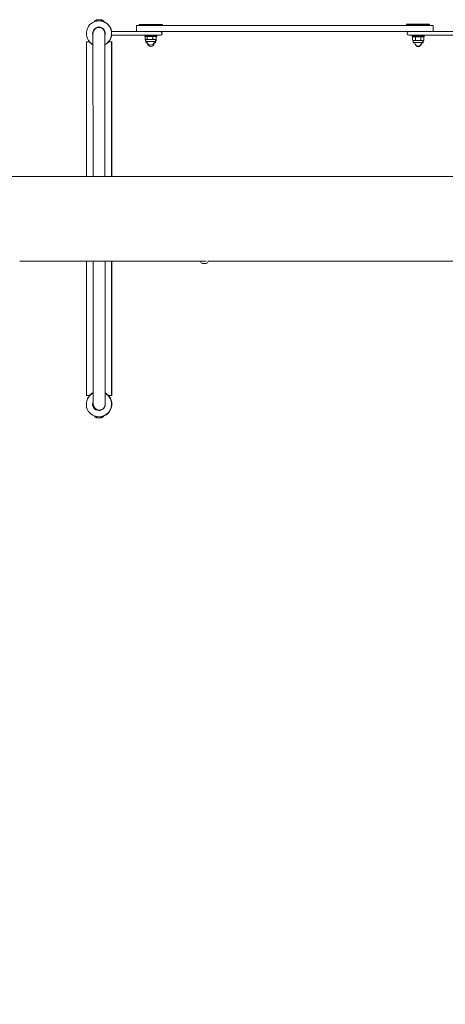
# Model space of a CAD drawing. Units: millimetres. Extents: x -1814 to 6916, y -3994 to 2626.
# Drawn here: x 744 to 1318, y -1043 to 285 of the extents above; entities that cross this region are included whole.
import ezdxf

# ---------------------------------------------------------------- set-up
doc = ezdxf.new("R2010")
doc.units = ezdxf.units.MM
doc.header["$MEASUREMENT"] = 0
doc.layers.add('B', color=3, linetype='Continuous')
doc.styles.add('KATALOG', font='swissl.ttf')
doc.dimstyles.new('KATALOG$0', dxfattribs={"dimscale": 200, "dimtxt": 1.75, "dimasz": 1, "dimexe": 0, "dimexo": 0, "dimgap": 0.3, "dimtad": 1, "dimlfac": 0.001, "dimzin": 0, "dimtxsty": 'KATALOG', "dimblk1": 'KATPFEIL', "dimblk2": 'KATPFEIL', "dimsah": 1, "dimcen": 1, "dimse1": 1, "dimse2": 1, "dimclrd": 256, "dimclre": 256, "dimclrt": 3, "dimadec": 0, "dimazin": 0, "dimtfac": 1, "dimtmove": 0, "dimatfit": 3, "dimldrblk": 'KATPFEIL', "dimfxl": 0, "dimtvp": 1, "dimtolj": 1, "dimtzin": 0, "dimarcsym": 0})

# ---------------------------------------------------------------- blocks, each defined once
blk = doc.blocks.new('KATPFEIL')
at = {"layer": 'B', "ltscale": 1000}
for p, q in [((0, -1), (0, 1)), ((-1, 0), (0, 0)), ((1, 0), (0, 0))]:
    blk.add_line(p, q, dxfattribs=at)
blk = doc.blocks.new('*D5')
at = {"layer": 'B', "lineweight": -2}
blk.add_line((86, -3193.7), (3616.3, -3193.7), dxfattribs=at)
at = {"layer": 'DEFPOINTS', "color": 0}
for p in [(3816.3, 19.2), (-114, 5.9), (3816.3, -3193.7)]:
    blk.add_point(p, dxfattribs=at)
at = {"layer": 'B', "lineweight": -2, "xscale": 200, "yscale": 200, "zscale": 200, "rotation": 180}
blk.add_blockref('KATPFEIL', (-114, -3193.7), dxfattribs=at)
at = {"layer": 'B', "lineweight": -2, "xscale": 200, "yscale": 200, "zscale": 200}
blk.add_blockref('KATPFEIL', (3816.3, -3193.7), dxfattribs=at)
at = {"layer": 'B', "color": 3, "insert": (1851.2, -2924.8), "char_height": 350, "attachment_point": 5, "style": 'KATALOG'}
blk.add_mtext('\\A1;3,93', dxfattribs=at)
blk = doc.blocks.new('*D6')
at = {"layer": 'B', "lineweight": -2}
blk.add_line((-1413.8, -3793.7), (5116.1, -3793.7), dxfattribs=at)
at = {"layer": 'DEFPOINTS', "color": 0}
for p in [(-1613.8, 16.3), (5316.1, 24.7), (5316.1, -3793.7)]:
    blk.add_point(p, dxfattribs=at)
at = {"layer": 'B', "lineweight": -2, "xscale": 200, "yscale": 200, "zscale": 200, "rotation": 180}
blk.add_blockref('KATPFEIL', (-1613.8, -3793.7), dxfattribs=at)
at = {"layer": 'B', "lineweight": -2, "xscale": 200, "yscale": 200, "zscale": 200}
blk.add_blockref('KATPFEIL', (5316.1, -3793.7), dxfattribs=at)
at = {"layer": 'B', "color": 3, "insert": (1851.2, -3524.8), "char_height": 350, "attachment_point": 5, "style": 'KATALOG'}
blk.add_mtext('\\A1;6,93', dxfattribs=at)

msp = doc.modelspace()

# ---------------------------------------------------------------- linework, layer by layer
at = {"color": 0, "linetype": 'Continuous', "lineweight": 0}
for p, q in [((847.251, 284.879), (844.751, 283.179)), ((844.751, 283.179), (848.498, 283.179)), ((844.751, 283.179), (844.751, 282.679)), ((844.751, 282.679), (846.095, 282.679)), ((845.023, 282.335), (844.751, 282.679)), ((847.251, 284.879), (850.751, 284.879)), ((847.646, 284.879), (847.651, 284.879)), ((847.646, 284.879), (847.646, 284.879)), ((847.651, 284.879), (851.151, 284.879)), ((847.651, 284.879), (847.651, 284.879)), ((850.751, 284.879), (854.251, 284.879)), ((851.151, 284.879), (854.651, 284.879)), ((853.004, 283.179), (856.751, 283.179)), ((854.251, 284.879), (856.751, 283.179)), ((854.651, 284.879), (857.151, 283.179)), ((855.407, 282.679), (856.751, 282.679)), ((856.479, 282.335), (856.751, 282.679)), ((856.751, 283.179), (856.751, 282.679)), ((856.751, 283.179), (857.151, 283.179)), ((856.751, 282.679), (857.151, 282.679)), ((856.879, 282.335), (857.151, 282.679)), ((856.978, 282.46), (857.208, 282.454)), ((857.058, 282.562), (857.208, 282.454)), ((857.151, 283.179), (857.151, 282.679)), ((857.208, 282.454), (857.201, 282.216)), ((842.751, 266.323), (842.751, 265.787)), ((842.751, 265.787), (842.905, 73.479)), ((847.751, 274.282), (847.751, 273.745)), ((853.751, 274.282), (853.751, 273.745)), ((854.151, 274.12), (854.151, 273.571)), ((858.751, 265.8), (858.751, 266.336)), ((858.751, 265.8), (858.905, 73.479)), ((867.751, 266.829), (867.751, 268.829)), ((920.751, 268.829), (867.751, 268.829)), ((867.751, 265.829), (867.751, 266.829)), ((867.751, 263.829), (867.751, 265.829)), ((901.151, 277.029), (906.151, 277.029)), ((901.151, 277.029), (901.151, 269.029)), ((906.151, 269.029), (901.151, 269.029)), ((904.877, 277.055), (935.877, 277.055)), ((904.877, 277.055), (904.877, 277.029)), ((905.085, 277.874), (905.19, 277.874)), ((905.085, 277.874), (905.085, 277.374)), ((905.085, 277.374), (906.018, 277.374)), ((905.902, 277.055), (905.085, 277.374)), ((905.19, 278.198), (935.281, 278.198)), ((905.19, 278.198), (905.19, 277.698)), ((905.19, 277.698), (935.281, 277.698)), ((906.835, 277.055), (905.19, 277.698)), ((906.151, 277.029), (1296.151, 277.029)), ((906.151, 269.029), (1296.151, 269.029)), ((916.377, 269.029), (916.377, 268.829)), ((920.751, 268.829), (933.751, 268.829)), ((924.377, 269.029), (924.377, 268.829)), ((924.69, 269.029), (924.69, 268.829)), ((934.545, 277.055), (936.19, 277.698)), ((935.268, 277.055), (936.085, 277.374)), ((935.281, 278.198), (936.19, 278.198)), ((935.281, 277.698), (936.19, 277.698)), ((935.362, 277.374), (936.085, 277.374)), ((935.751, 265.829), (935.751, 266.829)), ((935.877, 277.055), (935.877, 277.029)), ((936.085, 277.657), (936.085, 277.374)), ((936.19, 278.198), (936.19, 277.698)), ((1265.439, 278.69), (1296.439, 278.69)), ((1265.439, 278.69), (1265.439, 278.19)), ((1265.439, 278.19), (1296.439, 278.19)), ((1268.405, 277.029), (1265.439, 278.19)), ((1265.602, 277.686), (1266.727, 277.686)), ((1265.602, 277.686), (1265.602, 277.186)), ((1265.602, 277.186), (1268.005, 277.186)), ((1265.845, 277.09), (1265.602, 277.186)), ((1265.845, 277.17), (1268.046, 277.17)), ((1265.845, 277.17), (1265.845, 277.029)), ((1266.151, 265.829), (1266.151, 266.829)), ((1268.151, 268.829), (1281.151, 268.829)), ((1276.939, 269.029), (1276.939, 268.829)), ((1334.151, 268.829), (1281.151, 268.829)), ((1284.939, 269.029), (1284.939, 268.829)), ((1285.345, 269.029), (1285.345, 268.829)), ((1293.472, 277.029), (1296.439, 278.19)), ((1293.831, 277.17), (1296.845, 277.17)), ((1293.872, 277.186), (1296.602, 277.186)), ((1295.15, 277.686), (1296.602, 277.686)), ((1296.151, 277.029), (1301.151, 277.029)), ((1301.151, 269.029), (1296.151, 269.029)), ((1296.439, 278.69), (1296.439, 278.19)), ((1296.561, 277.17), (1296.602, 277.186)), ((1296.602, 277.686), (1296.602, 277.186)), ((1296.845, 277.17), (1296.845, 277.029)), ((1301.151, 269.029), (1301.151, 277.029)), ((837.859, 254.829), (833.901, 254.829)), ((833.901, 254.829), (833.901, 73.479)), ((834.301, 254.829), (834.296, 254.829)), ((834.296, 254.829), (834.296, 254.829)), ((838.231, 254.829), (834.301, 254.829)), ((834.301, 254.829), (834.301, 254.829)), ((867.601, 254.829), (863.643, 254.829)), ((864.043, 254.829), (864.038, 254.829)), ((868.001, 254.829), (864.043, 254.829)), ((867.601, 254.829), (867.601, 73.479)), ((867.751, 263.829), (920.751, 263.829)), ((868.001, 254.829), (868.001, 73.479)), ((912.744, 263.829), (912.49, 263.575)), ((920.639, 263.575), (912.49, 263.575)), ((912.49, 263.575), (912.49, 262.375)), ((920.639, 262.375), (912.49, 262.375)), ((912.69, 262.375), (912.69, 262.3)), ((912.925, 262.3), (912.69, 262.3)), ((912.925, 262.375), (912.925, 258.592)), ((913.877, 258.012), (913.308, 258.341)), ((913.377, 258.3), (913.377, 257.524)), ((913.427, 258.272), (913.427, 256.891)), ((914.401, 258.012), (913.877, 258.012)), ((913.877, 258.012), (913.877, 255.552)), ((913.877, 255.552), (926.877, 255.552)), ((914.085, 255.552), (914.085, 254.483)), ((914.085, 254.483), (914.19, 254.483)), ((914.19, 255.552), (914.19, 253.851)), ((914.19, 253.851), (915.937, 253.851)), ((919.602, 258.012), (914.401, 258.012)), ((915.777, 255.552), (915.777, 255.052)), ((915.876, 262.375), (915.876, 258.592)), ((916.09, 253.384), (916.09, 253.351)), ((925.579, 258.012), (919.602, 258.012)), ((928.49, 263.575), (920.639, 263.575)), ((928.49, 262.375), (920.639, 262.375)), ((933.751, 263.829), (920.751, 263.829)), ((923.328, 262.375), (923.328, 258.592)), ((924.818, 253.851), (927.19, 253.851)), ((924.977, 255.552), (924.977, 255.052)), ((925.29, 253.851), (925.29, 253.351)), ((926.877, 258.012), (925.579, 258.012)), ((926.877, 258.012), (927.447, 258.341)), ((926.877, 258.012), (926.877, 255.552)), ((926.957, 256.311), (926.877, 256.311)), ((927.19, 256.311), (926.957, 256.311)), ((927.19, 256.311), (927.432, 256.451)), ((927.19, 256.311), (927.19, 253.851)), ((927.829, 262.375), (927.829, 258.592)), ((928.69, 262.3), (927.829, 262.3)), ((927.953, 262.17), (927.953, 256.891)), ((928.236, 263.829), (928.49, 263.575)), ((928.36, 263.829), (928.69, 263.5)), ((928.835, 263.823), (928.367, 263.823)), ((928.49, 263.575), (928.49, 262.375)), ((928.69, 263.5), (928.49, 263.5)), ((928.69, 263.5), (928.69, 262.3)), ((928.835, 262.623), (928.69, 262.623)), ((928.829, 263.829), (928.835, 263.823)), ((928.835, 263.823), (928.835, 262.623)), ((1281.151, 263.829), (1268.151, 263.829)), ((1273.339, 263.563), (1272.939, 263.163)), ((1281.088, 263.163), (1272.939, 263.163)), ((1272.939, 263.163), (1272.939, 261.963)), ((1281.088, 261.963), (1272.939, 261.963)), ((1273.263, 263.829), (1273.263, 263.488)), ((1273.339, 263.563), (1281.08, 263.563)), ((1273.433, 261.963), (1273.433, 257.214)), ((1274.439, 256.633), (1273.473, 257.191)), ((1273.699, 257.06), (1273.699, 256.866)), ((1274.439, 256.38), (1274.162, 256.539)), ((1275.34, 256.633), (1274.439, 256.633)), ((1274.439, 256.633), (1274.439, 254.173)), ((1274.439, 254.173), (1284.24, 254.173)), ((1274.602, 254.173), (1274.602, 253.825)), ((1274.602, 253.825), (1276.339, 253.825)), ((1274.696, 254.173), (1274.696, 254.037)), ((1274.696, 254.037), (1276.339, 254.037)), ((1280.999, 256.633), (1275.34, 256.633)), ((1276.339, 254.173), (1276.339, 253.673)), ((1276.939, 263.829), (1276.939, 263.563)), ((1277.246, 261.963), (1277.246, 257.214)), ((1286.598, 256.633), (1280.999, 256.633)), ((1281.08, 263.563), (1288.539, 263.563)), ((1288.939, 263.163), (1281.088, 263.163)), ((1288.939, 261.963), (1281.088, 261.963)), ((1281.151, 263.829), (1334.151, 263.829)), ((1284.24, 254.173), (1287.439, 254.173)), ((1284.751, 261.963), (1284.751, 257.214)), ((1284.939, 263.829), (1284.939, 263.563)), ((1285.539, 254.173), (1285.539, 253.673)), ((1285.539, 254.037), (1287.696, 254.037)), ((1285.796, 254.037), (1285.796, 253.537)), ((1285.796, 253.825), (1287.602, 253.825)), ((1287.439, 256.633), (1286.598, 256.633)), ((1287.439, 256.633), (1288.404, 257.191)), ((1287.439, 256.633), (1287.439, 254.173)), ((1287.696, 256.497), (1287.439, 256.497)), ((1287.602, 254.037), (1287.602, 253.825)), ((1287.696, 256.497), (1287.99, 256.667)), ((1287.696, 256.34), (1288.041, 256.539)), ((1287.696, 256.497), (1287.696, 254.037)), ((1288.444, 261.963), (1288.444, 257.214)), ((1288.504, 257.075), (1288.504, 256.866)), ((1288.507, 261.963), (1288.507, 257.077)), ((1288.539, 263.563), (1288.939, 263.163)), ((1288.939, 263.163), (1288.939, 261.963)), ((1289.263, 262.801), (1288.939, 262.801)), ((1289.102, 262.058), (1288.939, 262.058)), ((1289.102, 262.801), (1289.102, 262.058)), ((1289.263, 263.829), (1289.263, 262.801)), ((1740.161, 73.479), (-56.849, 73.479)), ((743.983, -40.821), (987.762, -40.821)), ((833.901, -40.821), (833.901, -222.171)), ((842.997, -40.821), (843.151, -233.141)), ((858.997, -40.821), (859.151, -233.128)), ((867.601, -40.821), (867.601, -222.171)), ((868.001, -40.821), (868.001, -222.171)), ((987.762, -40.782), (987.762, -41.25)), ((990.027, -40.821), (991.853, -40.821)), ((995.262, -43.75), (990.262, -43.75)), ((993.671, -40.821), (993.77, -40.821)), ((995.322, -40.75), (995.297, -40.75)), ((997.31, -40.821), (1029.304, -40.821)), ((997.762, -40.821), (997.762, -41.25)), ((1031.14, -40.821), (1740.161, -40.821)), ((833.901, -222.171), (837.859, -222.171)), ((837.859, -222.171), (838.231, -222.171)), ((863.643, -222.171), (867.601, -222.171)), ((867.601, -222.171), (868.001, -222.171)), ((843.151, -233.141), (843.151, -233.677)), ((859.151, -233.664), (859.151, -233.128)), ((845.023, -249.677), (844.751, -250.021)), ((846.095, -250.021), (844.751, -250.021)), ((844.751, -250.521), (844.751, -250.021)), ((848.498, -250.521), (844.751, -250.521)), ((847.251, -252.221), (844.751, -250.521)), ((850.751, -252.221), (847.251, -252.221)), ((847.751, -241.624), (847.751, -240.912)), ((854.251, -252.221), (850.751, -252.221)), ((856.751, -250.521), (853.004, -250.521)), ((853.751, -241.624), (853.751, -241.236)), ((854.151, -241.461), (854.151, -241.087)), ((854.251, -252.221), (856.751, -250.521)), ((856.751, -250.021), (855.407, -250.021)), ((856.479, -249.677), (856.751, -250.021)), ((856.608, -249.84), (856.814, -249.7)), ((856.751, -250.521), (856.751, -250.021))]:
    msp.add_line(p, q, dxfattribs=at)
for centre, radius, start, end in [((850.751, 266.329), 17, 90, 241.97335), ((850.751, 266.329), 17, -61.881676, 90), ((851.151, 266.329), 17, 8.455974, 71.428174), ((850.751, 266.329), 8.5, 90, 199.795759), ((851.151, 266.329), 8.5, 113.578178, 188.843247), ((850.751, 266.329), 8, 0.045837, 180.045837), ((850.751, 266.329), 8.25, 111.323686, 127.628853), ((850.751, 266.329), 8.5, 340.295914, 90), ((850.751, 266.329), 8.25, -14.095274, 65.661844), ((933.751, 266.829), 2, 360, 90), ((933.751, 265.829), 2, 270, 360), ((1268.151, 266.829), 2, 90, 180), ((1268.151, 265.829), 2, 180, 270), ((850.751, 265.679), 16.85, 220.084518, 241.702985), ((851.151, 265.679), 16.85, 221.681006, 240.145987), ((850.751, 265.679), 16.85, 298.392706, 319.915482), ((851.151, 266.329), 17, -63.399026, -44.197853), ((851.151, 266.329), 17, -42.569186, -8.457065), ((851.146, 265.679), 16.85, 319.914771, 319.915482), ((851.151, 265.679), 16.85, 319.914771, 319.915482), ((920.377, 255.052), 4.6, 180, 360), ((920.585, 253.983), 4.6, 184.21914, 193.412177), ((920.69, 253.351), 4.6, 180, 360), ((1280.939, 253.673), 4.6, 180, 360), ((1281.196, 253.537), 4.6, 240.283222, 360), ((1281.102, 253.325), 4.6, 202.722872, 337.346355), ((990.262, -41.25), 2.5, 180, 270), ((995.262, -41.25), 2.5, 270, 360), ((850.751, -233.671), 17, 116.600974, 270), ((850.751, -233.021), 16.85, 116.858155, 139.915482), ((851.151, -233.021), 16.85, 118.392706, 138.336157), ((850.751, -233.671), 17, -90, 60.434253), ((851.151, -233.671), 17, -71.428884, 42.567722), ((850.751, -233.021), 16.85, 40.084518, 60.145987), ((851.151, -233.671), 17, 44.214075, 61.97335), ((850.751, -233.671), 8.5, 153.441155, 270), ((851.151, -233.671), 8.5, 160.295914, 246.421822), ((851.151, -233.671), 8.25, 165.904726, 245.661844), ((851.151, -233.671), 8, 180.045837, 0.045837), ((850.751, -233.671), 8.5, 270, 8.843247), ((851.151, -233.671), 8.25, -68.676314, -52.371147)]:
    msp.add_arc(centre, radius, start, end, dxfattribs=at)
for points, weights in [([(912.925, 258.592), (913.716, 258.012), (914.401, 258.012)], [1, 1.0379548493, 1]), ([(913.377, 257.524), (913.402, 257.514), (913.427, 257.504)], [1, 1.00062452629, 1.00122850011]), ([(913.427, 257.465), (913.402, 257.494), (913.377, 257.524)], [1.00360887984, 1.0018995032, 1]), ([(913.877, 256.494), (913.663, 256.635), (913.427, 256.891)], [1.01863359066, 1.01642300032, 1]), ([(913.427, 256.891), (913.657, 256.797), (913.877, 256.719)], [1, 1.00598592622, 1.01008375048]), ([(914.401, 258.012), (915.085, 258.012), (915.876, 258.592)], [1, 1.0379548493, 1]), ([(915.876, 258.592), (917.873, 258.012), (919.602, 258.012)], [1, 1.0379548493, 1]), ([(919.602, 258.012), (921.331, 258.012), (923.328, 258.592)], [1, 1.0379548493, 1]), ([(923.328, 258.592), (924.534, 258.012), (925.579, 258.012)], [1, 1.0379548493, 1]), ([(925.579, 258.012), (926.623, 258.012), (927.829, 258.592)], [1, 1.0379548493, 1]), ([(926.877, 256.315), (926.917, 256.311), (926.957, 256.311)], [1.0057734243, 1.00314777141, 1]), ([(926.957, 256.311), (927.419, 256.311), (927.953, 256.891)], [1, 1.0379548493, 1]), ([(927.829, 258.592), (927.632, 258.448), (927.447, 258.341)], [1, 1.00919627464, 1.01393612441]), ([(927.953, 262.17), (927.89, 262.239), (927.829, 262.299)], [1, 1.00433031229, 1.00767252399]), ([(1273.433, 257.214), (1274.455, 256.633), (1275.34, 256.633)], [1, 1.0379548493, 1]), ([(1273.473, 257.191), (1273.453, 257.202), (1273.433, 257.214)], [1.00142776945, 1.00072784221, 1]), ([(1273.699, 256.866), (1274.09, 256.544), (1274.439, 256.403)], [1, 1.02070080879, 1.01882092012]), ([(1275.34, 256.633), (1276.224, 256.633), (1277.246, 257.214)], [1, 1.0379548493, 1]), ([(1277.246, 257.214), (1279.257, 256.633), (1280.999, 256.633)], [1, 1.0379548493, 1]), ([(1280.999, 256.633), (1282.74, 256.633), (1284.751, 257.214)], [1, 1.0379548493, 1]), ([(1284.751, 257.214), (1285.741, 256.633), (1286.598, 256.633)], [1, 1.0379548493, 1]), ([(1286.598, 256.633), (1287.454, 256.633), (1288.444, 257.214)], [1, 1.0379548493, 1]), ([(1287.684, 256.775), (1288.08, 256.897), (1288.507, 257.077)], [1.01601704168, 1.0114820631, 1]), ([(1287.923, 256.628), (1288.205, 256.73), (1288.504, 256.866)], [1.01332758946, 1.00862274833, 1]), ([(1288.507, 257.077), (1288.236, 256.808), (1287.99, 256.667)], [1, 1.01724024197, 1.01881840393]), ([(1288.504, 256.866), (1288.264, 256.668), (1288.041, 256.539)], [1, 1.01264907495, 1.01686712725])]:
    msp.add_rational_spline(points, weights, degree=2, dxfattribs=at)
for points, knots in [([(995.297, -40.75), (995.02, -40.763), (994.73, -40.777), (993.85, -40.818), (993.177, -40.847), (991.845, -40.889), (991.186, -40.9), (990.051, -40.9), (989.5, -40.889), (988.606, -40.847), (988.263, -40.818), (987.955, -40.778), (987.878, -40.765), (987.828, -40.752)], [1.792166416, 1.792166416, 1.792166416, 1.792166416, 1.884467873, 1.884467873, 2.072914435, 2.072914435, 2.261360997, 2.261360997, 2.449807559, 2.449807559, 2.638254122, 2.638254122, 2.725718933, 2.725718933, 2.725718933, 2.725718933]), ([(992.762, -40.813), (992.653, -40.814), (992.545, -40.815), (992.344, -40.817), (992.251, -40.818), (992.098, -40.819), (992.035, -40.82), (991.949, -40.82), (991.919, -40.821), (991.885, -40.821), (991.878, -40.821), (991.866, -40.821), (991.862, -40.821), (991.854, -40.821), (991.851, -40.821), (991.843, -40.821), (991.84, -40.821), (991.829, -40.821), (991.822, -40.821), (991.789, -40.82), (991.773, -40.82), (991.757, -40.819), (991.765, -40.818), (991.818, -40.816), (991.87, -40.815), (992.019, -40.813), (992.115, -40.812), (992.334, -40.812), (992.453, -40.812), (992.695, -40.813), (992.814, -40.814), (993.038, -40.816), (993.142, -40.817), (993.322, -40.818), (993.399, -40.819), (993.515, -40.82), (993.558, -40.82), (993.612, -40.821), (993.629, -40.821), (993.649, -40.821), (993.655, -40.821), (993.664, -40.821), (993.668, -40.821), (993.671, -40.821)], [-0.429160015, -0.429160015, -0.429160015, -0.429160015, -0.396426759, -0.396426759, -0.365420031, -0.365420031, -0.339317863, -0.339317863, -0.323748265, -0.323748265, -0.318813998, -0.318813998, -0.31597539, -0.31597539, -0.313520316, -0.313520316, -0.310529464, -0.310529464, -0.304901753, -0.304901753, -0.280294191, -0.280294191, -0.248572439, -0.248572439, -0.210562839, -0.210562839, -0.170982556, -0.170982556, -0.132804105, -0.132804105, -0.097258082, -0.097258082, -0.064591433, -0.064591433, -0.035854013, -0.035854013, -0.015623717, -0.015623717, -0.006251611, -0.006251611, -0.002562591, -0.002562591, 0, 0, 0, 0]), ([(1030.222, -40.813), (1030.218, -40.813), (1030.214, -40.813), (1030.097, -40.814), (1029.983, -40.815), (1029.78, -40.817), (1029.689, -40.818), (1029.539, -40.819), (1029.478, -40.82), (1029.394, -40.82), (1029.366, -40.821), (1029.334, -40.821), (1029.326, -40.821), (1029.315, -40.821), (1029.311, -40.821), (1029.304, -40.821), (1029.301, -40.821), (1029.294, -40.821), (1029.291, -40.821), (1029.28, -40.821), (1029.274, -40.821), (1029.243, -40.82), (1029.228, -40.82), (1029.217, -40.819), (1029.228, -40.818), (1029.287, -40.816), (1029.343, -40.815), (1029.497, -40.813), (1029.596, -40.812), (1029.818, -40.812), (1029.939, -40.812), (1030.182, -40.813), (1030.301, -40.814), (1030.524, -40.816), (1030.626, -40.817), (1030.803, -40.818), (1030.879, -40.819), (1030.991, -40.82), (1031.032, -40.82), (1031.084, -40.821), (1031.1, -40.821), (1031.119, -40.821), (1031.125, -40.821), (1031.133, -40.821), (1031.137, -40.821), (1031.14, -40.821)], [-0.431437266, -0.431437266, -0.431437266, -0.431437266, -0.430321466, -0.430321466, -0.396092942, -0.396092942, -0.365126502, -0.365126502, -0.339094011, -0.339094011, -0.323584938, -0.323584938, -0.318740693, -0.318740693, -0.315937388, -0.315937388, -0.313502946, -0.313502946, -0.310524665, -0.310524665, -0.304882769, -0.304882769, -0.279732956, -0.279732956, -0.248163742, -0.248163742, -0.210114219, -0.210114219, -0.170528117, -0.170528117, -0.132381172, -0.132381172, -0.0968658, -0.0968658, -0.064237121, -0.064237121, -0.035557704, -0.035557704, -0.015491333, -0.015491333, -0.006197539, -0.006197539, -0.002540317, -0.002540317, 0, 0, 0, 0])]:
    msp.add_open_spline(points, degree=3, knots=knots, dxfattribs=at)
msp.add_open_spline([(991.754, -40.821), (992.081, -40.835), (992.421, -40.848), (992.762, -40.86)], degree=3, dxfattribs=at)

# ---------------------------------------------------------------- dimensions: what is measured, and where the dimension line sits
at = {"layer": 'B'}
for base, p1, p2, picture, middle in [((5316.146, -3793.671), (-1613.849, 16.329), (5316.146, 24.734), '*D6', (1851.151, -3793.671)), ((3816.301, -3193.671), (-113.999, 5.923), (3816.301, 19.226), '*D5', (1851.151, -3193.671))]:
    dim = msp.add_linear_dim(base=base, p1=p1, p2=p2, dimstyle='KATALOG$0', dxfattribs=at)
    dim.commit()
    dim.dimension.update_dxf_attribs({"geometry": picture, "text_midpoint": middle, "dimtype": 160})

doc.saveas('drawing.dxf')
